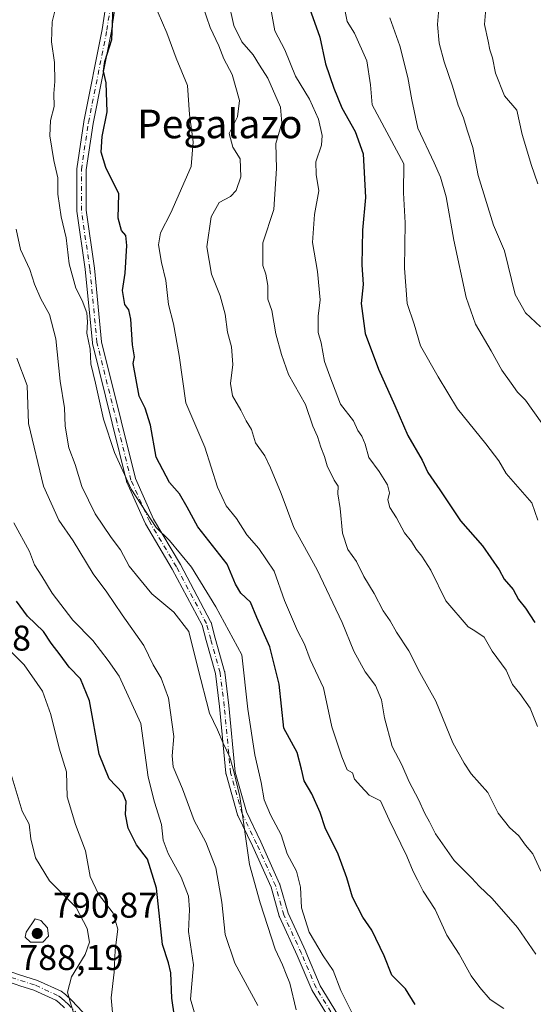
# Model space of a CAD drawing. Units: metres. Extents: x 655828 to 659152, y 4702415 to 4704767.
# Drawn here: x 656450 to 656594, y 4703579 to 4703855 of the extents above; entities that cross this region are included whole.
import ezdxf
from ezdxf.enums import TextEntityAlignment as Align

# ---------------------------------------------------------------- set-up
doc = ezdxf.new("R2010")
doc.units = ezdxf.units.M
doc.header["$MEASUREMENT"] = 0
doc.linetypes.add('DGN Style 4', pattern=[2.638475, 1.318413, -0.659207, 0.001648, -0.659207])
for name, color, linetype, lineweight in [('Camino Cxs', 7, 'Continuous', 0), ('Camino eje', 30, 'DGN Style 4', 13), ('Curva de nivel maestra', 30, 'Continuous', 30), ('Curva de nivel normal', 30, 'Continuous', 0), ('Punto de cota en terreno', 7, 'Continuous', 0), ('Rótulo de punto de cota en terreno', 7, 'Continuous', 0), ('Texto cartográfico', 7, 'Continuous', 0)]:
    doc.layers.add(name, color=color, linetype=linetype, lineweight=lineweight)
doc.styles.add('Style-Arial', font='txt')

# ---------------------------------------------------------------- blocks, each defined once
blk = doc.blocks.new('5PATER')
at = {"layer": 'Punto de cota en terreno', "linetype": 'Continuous', "lineweight": 0}
h = blk.add_hatch(color=51, dxfattribs=at)
edge = h.paths.add_edge_path()
edge.add_ellipse((0, 0), major_axis=(-0.11, -0.111), ratio=0.999422, start_angle=0, end_angle=360)

msp = doc.modelspace()

# ---------------------------------------------------------------- linework, layer by layer
at = {"layer": 'Camino Cxs', "color": 7, "linetype": 'Continuous', "lineweight": 0}
for points in [[(656538.9347, 4703571.6979, 765.7174), (656531.9281, 4703583.0837, 766.3053), (656531.9095, 4703583.1149, 766.294), (656531.8385, 4703583.2571, 766.2394), (656527.7589, 4703592.8735, 764.5736), (656522.8039, 4703603.6579, 764.4673), (656522.7635, 4703603.7559, 764.5158), (656522.7353, 4703603.8435, 764.5542), (656520.4255, 4703611.9273, 766.3645), (656515.2165, 4703623.5029, 762.491), (656511.1369, 4703631.9535, 763.6663), (656511.0861, 4703632.0741, 763.722), (656511.0565, 4703632.1659, 763.7535), (656507.8453, 4703643.5515, 766.6164), (656507.8161, 4703643.6785, 766.6319), (656507.8019, 4703643.7831, 766.6314), (656506.0521, 4703662.4471, 765.5703), (656504.8989, 4703671.6725, 765.0899), (656502.2957, 4703680.9291, 764.6839), (656501.1639, 4703685.1731, 764.0599), (656492.8047, 4703700.9177, 765.0569), (656485.2759, 4703713.5979, 761.6351), (656485.2115, 4703713.7231, 761.6352), (656480.0521, 4703725.2325, 761.8983), (656480.0167, 4703725.3195, 761.8856), (656479.9753, 4703725.4561, 761.8625), (656476.0075, 4703741.7245, 759.597), (656470.4521, 4703763.9459, 761.3218), (656470.4331, 4703764.0353, 761.3101), (656470.4193, 4703764.1367, 761.297), (656468.4379, 4703784.7421, 759.003), (656466.0613, 4703800.9823, 758.8538), (656466.0477, 4703801.1705, 758.8435), (656466.0477, 4703812.6799, 757.353), (656466.0623, 4703812.8747, 757.4021), (656468.0467, 4703825.9717, 756.2382), (656468.0519, 4703826.0027, 756.2346), (656468.0573, 4703826.0317, 756.231), (656473.2103, 4703851.7967, 757.4011), (656474.7747, 4703862.3571, 754.8502)], [(656538.9347, 4703571.6979, 765.7174), (656531.9281, 4703583.0837, 766.3053), (656531.9095, 4703583.1149, 766.294), (656531.8385, 4703583.2571, 766.2394), (656527.7589, 4703592.8735, 764.5736), (656522.8039, 4703603.6579, 764.4673), (656522.7635, 4703603.7559, 764.5158), (656522.7353, 4703603.8435, 764.5542), (656520.4255, 4703611.9273, 766.3645), (656515.2165, 4703623.5029, 762.491), (656511.1369, 4703631.9535, 763.6663), (656511.0861, 4703632.0741, 763.722), (656511.0565, 4703632.1659, 763.7535), (656507.8453, 4703643.5515, 766.6164), (656507.8161, 4703643.6785, 766.6319), (656507.8019, 4703643.7831, 766.6314), (656506.0521, 4703662.4471, 765.5703), (656504.8989, 4703671.6725, 765.0899), (656502.2957, 4703680.9291, 764.6839), (656501.1639, 4703685.1731, 764.0599), (656492.8047, 4703700.9177, 765.0569), (656485.2759, 4703713.5979, 761.6351), (656485.2115, 4703713.7231, 761.6352), (656480.0521, 4703725.2325, 761.8983), (656480.0167, 4703725.3195, 761.8856), (656479.9753, 4703725.4561, 761.8625), (656476.0075, 4703741.7245, 759.597), (656470.4521, 4703763.9459, 761.3218), (656470.4331, 4703764.0353, 761.3101), (656470.4193, 4703764.1367, 761.297), (656468.4379, 4703784.7421, 759.003), (656466.0613, 4703800.9823, 758.8538), (656466.0477, 4703801.1705, 758.8435), (656466.0477, 4703812.6799, 757.353), (656466.0623, 4703812.8747, 757.4021), (656468.0467, 4703825.9717, 756.2382), (656468.0519, 4703826.0027, 756.2346), (656468.0573, 4703826.0317, 756.231), (656473.2103, 4703851.7967, 757.4011), (656474.7747, 4703862.3571, 754.8502)], [(656477.3649, 4703862.0989, 755.1049), (656475.7773, 4703851.3831, 756.4995), (656475.7717, 4703851.3481, 756.4961), (656475.7661, 4703851.3187, 756.4934), (656470.6127, 4703825.5519, 754.9871), (656468.6477, 4703812.5821, 756.1892), (656468.6477, 4703801.2651, 757.5362), (656471.0153, 4703785.0869, 757.3246), (656471.0229, 4703785.0231, 757.334), (656472.9981, 4703764.4821, 760.8396), (656478.5317, 4703742.3477, 758.9468), (656482.4731, 4703726.1877, 760.8067), (656487.5535, 4703714.8545, 759.3068), (656495.0601, 4703702.2115, 762.0041), (656495.0865, 4703702.1645, 762.0017), (656503.5301, 4703686.2613, 762.0459), (656503.6033, 4703686.0961, 761.9977), (656503.6379, 4703685.9865, 761.984), (656504.8033, 4703681.6159, 762.1456), (656507.4283, 4703672.2823, 764.2151), (656507.4571, 4703672.1561, 764.2245), (656507.4667, 4703672.0917, 764.2309), (656508.6345, 4703662.7497, 763.9225), (656508.6389, 4703662.7097, 763.9186), (656510.3795, 4703644.1435, 763.0838), (656513.5279, 4703632.9811, 761.1171), (656517.5655, 4703624.6177, 760.5563), (656517.5803, 4703624.5859, 760.5792), (656522.8351, 4703612.9083, 765.4633), (656522.8713, 4703612.8195, 765.4601), (656522.8995, 4703612.7321, 765.4641), (656525.2079, 4703604.6531, 763.0061), (656530.1293, 4703593.9415, 763.1486), (656530.1449, 4703593.9067, 763.1482), (656534.1937, 4703584.3627, 764.9785), (656541.1127, 4703573.1193, 764.3141)], [(656477.3649, 4703862.0989, 755.1049), (656475.7773, 4703851.3831, 756.4995), (656475.7717, 4703851.3481, 756.4961), (656475.7661, 4703851.3187, 756.4934), (656470.6127, 4703825.5519, 754.9871), (656468.6477, 4703812.5821, 756.1892), (656468.6477, 4703801.2651, 757.5362), (656471.0153, 4703785.0869, 757.3246), (656471.0229, 4703785.0231, 757.334), (656472.9981, 4703764.4821, 760.8396), (656478.5317, 4703742.3477, 758.9468), (656482.4731, 4703726.1877, 760.8067), (656487.5535, 4703714.8545, 759.3068), (656495.0601, 4703702.2115, 762.0041), (656495.0865, 4703702.1645, 762.0017), (656503.5301, 4703686.2613, 762.0459), (656503.6033, 4703686.0961, 761.9977), (656503.6379, 4703685.9865, 761.984), (656504.8033, 4703681.6159, 762.1456), (656507.4283, 4703672.2823, 764.2151), (656507.4571, 4703672.1561, 764.2245), (656507.4667, 4703672.0917, 764.2309), (656508.6345, 4703662.7497, 763.9225), (656508.6389, 4703662.7097, 763.9186), (656510.3795, 4703644.1435, 763.0838), (656513.5279, 4703632.9811, 761.1171), (656517.5655, 4703624.6177, 760.5563), (656517.5803, 4703624.5859, 760.5792), (656522.8351, 4703612.9083, 765.4633), (656522.8713, 4703612.8195, 765.4601), (656522.8995, 4703612.7321, 765.4641), (656525.2079, 4703604.6531, 763.0061), (656530.1293, 4703593.9415, 763.1486), (656530.1449, 4703593.9067, 763.1482), (656534.1937, 4703584.3627, 764.9785), (656541.1127, 4703573.1193, 764.3141)], [(656462.6002, 4703578.2101, 789.4723), (656461.0501, 4703579.6701, 789.865), (656460.1701, 4703580.3301, 790.1753), (656454.0101, 4703583.1501, 793.2651), (656450.1321, 4703584.3876, 792.799), (656449.0901, 4703584.7201, 792.1964), (656447.7392, 4703585.1512, 791.4029), (656447.7451, 4703585.8451, 791.4265), (656447.7261, 4703586.6691, 791.4386), (656447.7101, 4703587.3701, 791.4487), (656447.5848, 4703588.228, 791.5782), (656449.0201, 4703587.7701, 792.3414), (656449.16, 4703587.7255, 792.418), (656450.0076, 4703587.4551, 792.8973), (656455.0701, 4703585.8401, 792.869), (656461.6601, 4703582.8201, 789.4262), (656462.9102, 4703581.8901, 788.8681), (656464.6501, 4703580.2501, 788.8808), (656470.7101, 4703573.7801, 788.0481)], [(656462.6002, 4703578.2101, 789.4723), (656461.0501, 4703579.6701, 789.865), (656460.1701, 4703580.3301, 790.1753), (656454.0101, 4703583.1501, 793.2651), (656450.1321, 4703584.3876, 792.799), (656449.0901, 4703584.7201, 792.1964), (656447.7392, 4703585.1512, 791.4029), (656447.7451, 4703585.8451, 791.4265), (656447.7261, 4703586.6691, 791.4386), (656447.7101, 4703587.3701, 791.4487), (656447.5848, 4703588.228, 791.5782), (656449.0201, 4703587.7701, 792.3414), (656449.16, 4703587.7255, 792.418), (656450.0076, 4703587.4551, 792.8973), (656455.0701, 4703585.8401, 792.869), (656461.6601, 4703582.8201, 789.4262), (656462.9102, 4703581.8901, 788.8681), (656464.6501, 4703580.2501, 788.8808), (656470.7101, 4703573.7801, 788.0481)]]:
    msp.add_polyline3d(points, dxfattribs=at)
at = {"layer": 'Camino eje', "color": 30, "linetype": 'DGN Style 4', "lineweight": 13}
for points in [[(656540.0417, 4703572.3792, 764.9452), (656533.0352, 4703583.7649, 765.6402), (656528.9481, 4703593.3988, 763.8709), (656523.9851, 4703604.2006, 763.7808), (656521.6496, 4703612.3749, 766.1352), (656516.3947, 4703624.0524, 761.5752), (656512.3076, 4703632.5186, 762.2289), (656509.0963, 4703643.9043, 764.8615), (656507.3446, 4703662.5883, 765.2864), (656506.1768, 4703671.9304, 764.6598), (656503.5494, 4703681.2724, 763.5155), (656502.3817, 4703685.6515, 763.5193), (656493.9383, 4703701.5547, 763.5954), (656486.3976, 4703714.2547, 760.4966), (656481.2383, 4703725.7641, 761.3837), (656477.2695, 4703742.036, 759.4945), (656471.7133, 4703764.2611, 761.2247), (656469.7289, 4703784.8986, 758.1581), (656467.3476, 4703801.1705, 758.1741), (656467.3476, 4703812.6799, 756.6363), (656469.332, 4703825.7768, 755.6299), (656474.4914, 4703851.5737, 756.9322), (656476.0789, 4703862.2894, 754.9892)], [(656447.7261, 4703586.6691, 791.4386), (656454.5401, 4703584.4951, 793.0716), (656460.9151, 4703581.5751, 789.743), (656461.7601, 4703580.9451, 789.4283), (656462.8501, 4703579.9601, 789.1909), (656463.6251, 4703579.2301, 789.246), (656469.7101, 4703572.7351, 788.5933)]]:
    msp.add_polyline3d(points, dxfattribs=at)
at = {"layer": 'Curva de nivel maestra', "color": 30, "linetype": 'Continuous', "lineweight": 30, "flags": 128}
for points, elevation in [([(656560.78, 4703579.1501), (656558.02, 4703583.4901), (656554.2, 4703587.3001), (656552.07, 4703592.7701), (656548.68, 4703599.9501), (656546.15, 4703603.5201), (656543.19, 4703609.1601), (656541.69, 4703614.5501), (656539.18, 4703621.1601), (656535.58, 4703628.5201), (656534.19, 4703632.8501), (656531.87, 4703638.0401), (656529.66, 4703641.7201), (656528.99, 4703644.9001), (656527.77, 4703649.6301), (656524.03, 4703656.3801), (656522.69, 4703668.7001), (656520.14, 4703679.1301), (656516.42, 4703687.3401), (656514.64, 4703691.6301), (656511.97, 4703694.1801), (656510.53, 4703696.6801), (656508.12, 4703702.2501), (656499.91, 4703712.6801), (656496.92, 4703718.2601), (656494.8, 4703721.9301), (656491.97, 4703725.1601), (656488.25, 4703732.2001), (656486.71, 4703741.1601), (656485.24, 4703745.9001), (656483.54, 4703749.2701), (656481.83, 4703758.3501), (656482.21, 4703760.2601), (656481.64, 4703763.5901), (656481.18, 4703770.7901), (656480.64, 4703773.3801), (656479.54, 4703774.8801), (656478.82, 4703778.8201), (656479.63, 4703783.6301), (656480.1, 4703791.3801), (656479.76, 4703794.2001), (656478.57, 4703795.6001), (656477.65, 4703799.0001), (656477.79, 4703805.8801), (656474.22, 4703813.2301), (656472.86, 4703817.5301), (656473.16, 4703821.9101), (656474.57, 4703828.7801), (656474.33, 4703836.8901), (656473.58, 4703840.1201), (656473.92, 4703842.8101), (656475.84, 4703849.0401), (656476.26, 4703857.8101)], 750), ([(656531.18, 4703857.7701), (656534.06, 4703849.6601), (656535.67, 4703842.2301), (656538.04, 4703835.4301), (656540.21, 4703829.8801), (656543.96, 4703823.3001), (656546.17, 4703817.0601), (656546.89, 4703804.7901), (656546.02, 4703795.7001), (656545.81, 4703786.0001), (656546.26, 4703780.5301), (656545.66, 4703775.1501), (656546.79, 4703766.8101), (656550.46, 4703756.8101), (656555.1, 4703746.6801), (656558.68, 4703738.2701), (656562.76, 4703731.3201), (656564.3, 4703727.9001), (656567.7, 4703723.0401), (656573.41, 4703714.4301), (656579.59, 4703707.3801), (656584.24, 4703700.7001), (656585.7, 4703698.0601), (656588.19, 4703695.2201), (656589.73, 4703692.4201), (656591.64, 4703689.9901), (656594.28, 4703685.9701)], 725), ([(656493.39, 4703575.8001), (656492.64, 4703580.9101), (656492.42, 4703587.9701), (656491.77, 4703590.8001), (656490.09, 4703595.9501), (656488.38, 4703611.6701), (656485.86, 4703619.7901), (656482.81, 4703623.7601), (656480.44, 4703628.4501), (656479.66, 4703632.2601), (656479.87, 4703635.8801), (656478.97, 4703638.2401), (656475.14, 4703642.2601), (656472.31, 4703649.1101), (656469.58, 4703664.0801), (656467.08, 4703670.2301), (656463.93, 4703673.4801), (656461.4, 4703676.9201), (656458.87, 4703680.1801), (656456.74, 4703683.4201), (656452.25, 4703687.7201), (656449.24, 4703691.9701)], 775)]:
    msp.add_lwpolyline(points, dxfattribs=dict(at, elevation=elevation))
at = {"layer": 'Curva de nivel normal', "color": 30, "linetype": 'Continuous', "lineweight": 0, "flags": 128}
for points, elevation in [([(656518.66, 4703866.9001), (656521.5, 4703851.3901), (656524.28, 4703846.1301), (656527.3, 4703838.7201), (656531.15, 4703832.3201), (656533.7, 4703826.7201), (656534.72, 4703822.1601), (656534.56, 4703819.4601), (656532.99, 4703814.7901), (656533.04, 4703811.2101), (656533.83, 4703806.7001), (656532.6, 4703800.0601), (656532.01, 4703792.2601), (656533.44, 4703784.1201), (656534.16, 4703776.1701), (656533.64, 4703771.6601), (656533.66, 4703767.0701), (656534.49, 4703764.1901), (656535.42, 4703758.9401), (656536.85, 4703754.8301), (656539.84, 4703747.0301), (656543.47, 4703742.3801), (656544.76, 4703739.6301), (656545.85, 4703738.1001), (656546.73, 4703735.8801), (656547.79, 4703732.0601), (656550.68, 4703728.1701), (656553.01, 4703724.4501), (656553.56, 4703722.2201), (656553.12, 4703720.2401), (656553.71, 4703718.0801), (656555.59, 4703715.2401), (656557.8, 4703711.0601), (656559.78, 4703708.5701), (656561.04, 4703706.4701), (656562.62, 4703704.4901), (656565.17, 4703700.5701), (656569.31, 4703692.0001), (656575.56, 4703684.7701), (656577.46, 4703683.6401), (656580.05, 4703681.8701), (656582.28, 4703677.9301), (656586.24, 4703672.5901), (656588, 4703668.6501), (656590.05, 4703666.1401), (656592.91, 4703662.0001), (656595.05, 4703656.8401)], 730), ([(656585.61, 4703577.9801), (656581.72, 4703580.5401), (656578.91, 4703583.9201), (656576.44, 4703587.1901), (656573.11, 4703593.2101), (656569.64, 4703598.5501), (656566.33, 4703605.6801), (656562.98, 4703610.8601), (656561.42, 4703614.0401), (656560.19, 4703616.3401), (656558.46, 4703620.5901), (656553.48, 4703630.7601), (656551.05, 4703636.0901), (656547.9, 4703637.6401), (656545.54, 4703640.1701), (656543.79, 4703642.1901), (656543.2, 4703643.9601), (656541.7, 4703644.7301), (656540.29, 4703648.3901), (656537.44, 4703656.8201), (656535.08, 4703667.6701), (656531.39, 4703675.6101), (656529.82, 4703679.9301), (656527.85, 4703683.6301), (656524.22, 4703692.1101), (656521.3, 4703700.3201), (656517.02, 4703706.6601), (656513.64, 4703710.4901), (656510.78, 4703715.0901), (656507.88, 4703718.5601), (656505.45, 4703723.8001), (656501.89, 4703735.0001), (656496.63, 4703747.3701), (656494.73, 4703760.6001), (656493.11, 4703769.4701), (656491.73, 4703774.8801), (656490.99, 4703781.5801), (656489.73, 4703786.6201), (656488.89, 4703791.5901), (656489.54, 4703794.9201), (656492.42, 4703800.5601), (656498.08, 4703813.5201), (656498.6, 4703820.3401), (656497.6, 4703827.9801), (656497.04, 4703836.1601), (656493.87, 4703843.8001), (656491.27, 4703850.8801), (656487.62, 4703859.2701)], 745), ([(656595.91, 4703616.4601), (656593.68, 4703621.2801), (656591.62, 4703623.7101), (656589.74, 4703626.3301), (656587.16, 4703628.6401), (656584, 4703632.6401), (656581.09, 4703638.4501), (656576.42, 4703643.6401), (656574.48, 4703646.6501), (656571.3, 4703652.3201), (656566.56, 4703663.9601), (656562.04, 4703672.0201), (656559.01, 4703678.0301), (656555.54, 4703683.2301), (656553.75, 4703686.4401), (656551.8, 4703689.1801), (656549.27, 4703694.0701), (656546.42, 4703698.8001), (656544.33, 4703702.9901), (656541.94, 4703706.4201), (656540.46, 4703710.9901), (656539.8, 4703717.8401), (656539.09, 4703721.9901), (656539.25, 4703724.0701), (656538.09, 4703725.7501), (656536.12, 4703729.7301), (656535.43, 4703732.4201), (656534.34, 4703735.0201), (656533.39, 4703737.9801), (656532.16, 4703740.9101), (656530.09, 4703746.9301), (656525.32, 4703755.3401), (656523.37, 4703760.9201), (656521.79, 4703766.6701), (656520.68, 4703773.1901), (656519.58, 4703776.3701), (656519.52, 4703780.1901), (656519, 4703783.3401), (656518.13, 4703785.8001), (656518.09, 4703792.1001), (656521.19, 4703801.4201), (656522, 4703812.9001), (656521.78, 4703819.9601), (656523.44, 4703825.5701), (656523.1, 4703830.0601), (656519.5, 4703838.1701), (656517.16, 4703841.8301), (656515.44, 4703844.7201), (656512.27, 4703848.3601), (656509.99, 4703852.9401), (656508.44, 4703860.1101)], 735), ([(656567.64, 4703861.1101), (656567, 4703853.1801), (656567.53, 4703848.0001), (656568.86, 4703842.7601), (656571.24, 4703835.9201), (656572.77, 4703830.6201), (656574.3, 4703827.1301), (656575.32, 4703823.6701), (656576.92, 4703818.8201), (656578.42, 4703810.9701), (656582.72, 4703797.0701), (656585.73, 4703789.9201), (656588.73, 4703777.6901), (656591.68, 4703772.6001), (656595.89, 4703768.6601)], 710), ([(656580.85, 4703861.1401), (656580.13, 4703853.2101), (656581.2, 4703848.5401), (656581.62, 4703846.1301), (656582.44, 4703843.8901), (656583.27, 4703839.5801), (656585.76, 4703833.2901), (656589.22, 4703829.2501), (656590.72, 4703822.4001), (656591.97, 4703818.4401), (656593.2, 4703814.0201), (656595.13, 4703808.6301)], 705), ([(656544.56, 4703573.9401), (656540, 4703583.0301), (656537.84, 4703588.6001), (656535.01, 4703592.7001), (656531.13, 4703599.3201), (656528.97, 4703606.1301), (656528.64, 4703611.9401), (656527.52, 4703616.4201), (656524.97, 4703621.2601), (656523.28, 4703626.6201), (656520.26, 4703632.1601), (656518.5, 4703636.3801), (656517.68, 4703641.1901), (656515.87, 4703648.9901), (656513.98, 4703661.7601), (656512.26, 4703676.9401), (656505.02, 4703690.3601), (656498.16, 4703701.4101), (656492.03, 4703708.9201), (656488.25, 4703712.5501), (656485.5, 4703716.7801), (656481.3, 4703723.2101), (656476.65, 4703733.5501), (656473.58, 4703742.8701), (656471.35, 4703752.9101), (656470.02, 4703758.2601), (656469.77, 4703762.4101), (656468.87, 4703766.8501), (656469.08, 4703770.0701), (656468.84, 4703772.5801), (656467.61, 4703775.9701), (656465.82, 4703779.4801), (656463.92, 4703786.2601), (656463.07, 4703793.5401), (656461.68, 4703799.4101), (656460.73, 4703805.7201), (656460.72, 4703810.2701), (656459.69, 4703815.1201), (656458.54, 4703822.0501), (656458.74, 4703826.3601), (656459.75, 4703830.2301), (656459.66, 4703833.9001), (656459.95, 4703837.2901), (656459.8, 4703842.6101), (656459, 4703848.3201), (656459.2, 4703853.9601), (656460.35, 4703858.7601)], 755), ([(656501.38, 4703858.3201), (656503.38, 4703852.3601), (656505.84, 4703847.2501), (656507.26, 4703843.6001), (656509.52, 4703839.1901), (656511.65, 4703831.9101), (656511.06, 4703827.4101), (656508.76, 4703822.7501), (656509.73, 4703818.9201), (656511.79, 4703815.6601), (656512, 4703810.5801), (656510.71, 4703806.7401), (656509.08, 4703805.1201), (656505.91, 4703803.4601), (656503.64, 4703799.3801), (656502.5, 4703791.0201), (656503.79, 4703783.4001), (656506.2, 4703777.3501), (656507.55, 4703772.2201), (656508.28, 4703767.1401), (656509.39, 4703763.0701), (656509.71, 4703758.1101), (656509.12, 4703752.8401), (656509.6, 4703749.3901), (656511.96, 4703745.3501), (656513.46, 4703742.3901), (656514.95, 4703739.9201), (656516.12, 4703736.2501), (656518.72, 4703732.5901), (656520.24, 4703729.2601), (656523.29, 4703722.0001), (656526.81, 4703712.5001), (656533.33, 4703700.6701), (656540.3, 4703685.9801), (656543.56, 4703677.9001), (656546.78, 4703672.1401), (656549.63, 4703668.3201), (656551.38, 4703664.3801), (656552.15, 4703659.2801), (656554.34, 4703651.2601), (656556.99, 4703646.1301), (656559.05, 4703641.4101), (656561.66, 4703636.4401), (656563.46, 4703632.5201), (656564.82, 4703630.2201), (656566.44, 4703626.8901), (656571.71, 4703619.4101), (656576.6, 4703614.4901), (656578.72, 4703612.1901), (656582.33, 4703608.7601), (656589.44, 4703600.6301), (656594.5, 4703593.2201)], 740), ([(656541.06, 4703857.2801), (656541.74, 4703854.0801), (656543.8, 4703850.8001), (656547.21, 4703843.0701), (656548.29, 4703836.3601), (656548.75, 4703830.7701), (656557.63, 4703814.2501), (656557.46, 4703806.1001), (656557.93, 4703797.7101), (656557.74, 4703785.0301), (656558.57, 4703775.1301), (656560.49, 4703769.3901), (656562.23, 4703763.2901), (656567.19, 4703754.7001), (656572.64, 4703745.7001), (656580.56, 4703735.9101), (656584.15, 4703731.1701), (656586.24, 4703727.6001), (656593.41, 4703719.4301), (656595.09, 4703714.6101)], 720), ([(656553.72, 4703855.1001), (656556.49, 4703847.2401), (656558.7, 4703838.4001), (656559.79, 4703832.1601), (656561.52, 4703824.2001), (656566.08, 4703814.5401), (656567.85, 4703810.5001), (656569.44, 4703804.9801), (656571.62, 4703792.9001), (656575.01, 4703776.8501), (656577.66, 4703769.4101), (656582.05, 4703761.9601), (656585.02, 4703756.5101), (656587.68, 4703752.8901), (656589.42, 4703750.3601), (656591.62, 4703748.1701), (656596.24, 4703741.7401)], 715), ([(656527.43, 4703577.6001), (656525.66, 4703585.1001), (656524.62, 4703587.6201), (656523.65, 4703590.2401), (656521.56, 4703594.6401), (656517.43, 4703607.6001), (656514.44, 4703618.2701), (656511.67, 4703637.3001), (656510.05, 4703644.2801), (656508.88, 4703648.2601), (656507, 4703652.2601), (656505.47, 4703655.9401), (656503.25, 4703660.6001), (656499.93, 4703673.2901), (656497.42, 4703683.4301), (656493.27, 4703688.8601), (656487.05, 4703694.0001), (656483.58, 4703698.1601), (656480.74, 4703701.7501), (656478.29, 4703706.3001), (656475.65, 4703709.7601), (656471.17, 4703716.3601), (656467.44, 4703723.9701), (656465.66, 4703730.1101), (656463.82, 4703734.8401), (656462.83, 4703740.8401), (656462.6, 4703745.9501), (656461.42, 4703753.4301), (656460.16, 4703765.3201), (656458.47, 4703772.0601), (656455.96, 4703776.4401), (656454.19, 4703780.5501), (656452.96, 4703784.6501), (656450.35, 4703790.2501), (656449.09, 4703795.9201)], 760), ([(656516.78, 4703578.9001), (656510.28, 4703590.6701), (656507.62, 4703598.7301), (656506.7, 4703607.7201), (656505, 4703617.3601), (656502.16, 4703624.5101), (656498.91, 4703630.5901), (656495.63, 4703639.4801), (656493.05, 4703645.5901), (656492.74, 4703648.6401), (656493.26, 4703654.1201), (656491.76, 4703664.7701), (656489.71, 4703670.3901), (656487.48, 4703674.1601), (656484.86, 4703679.5401), (656478.76, 4703688.1101), (656474.48, 4703694.4901), (656470.69, 4703699.5401), (656465.1, 4703708.8101), (656461.04, 4703714.5601), (656456.77, 4703724.1201), (656452.52, 4703741.5801), (656452.19, 4703752.2001), (656449.33, 4703759.8801)], 765), ([(656500.26, 4703572.6001), (656497.93, 4703580.6201), (656498.75, 4703590.2301), (656497.3, 4703599.5401), (656497.62, 4703605.7201), (656497.33, 4703609.4101), (656495.28, 4703614.7201), (656491.63, 4703621.3601), (656490.28, 4703625.0701), (656489.78, 4703629.4301), (656487.86, 4703635.7201), (656486.03, 4703642.6701), (656484, 4703657.6801), (656477.96, 4703671.0001), (656474.84, 4703675.3101), (656470.58, 4703680.9601), (656464.97, 4703686.6501), (656459.17, 4703694.1801), (656456.28, 4703698.9301), (656454.2, 4703702.1101), (656452.81, 4703705.8001), (656448.48, 4703713.8201)], 770), ([(656476.56, 4703571.8701), (656475.7, 4703581.0001), (656476.5, 4703588.2001), (656476.77, 4703594.3401), (656477.59, 4703600.2401), (656476.26, 4703604.6801), (656472.16, 4703609.9501), (656469.8, 4703614.9401), (656468.48, 4703622.0901), (656465.67, 4703629.4501), (656463.39, 4703637.2401), (656463.15, 4703644.1601), (656461.1, 4703650.7801), (656458.85, 4703660.2801), (656456.44, 4703666.8001), (656451.31, 4703674.0801), (656442.94, 4703682.2901)], 780), ([(656446.27, 4703648.1501), (656450.82, 4703633.1801), (656452.75, 4703629.5201), (656453.24, 4703625.4901), (656454.48, 4703620.1301), (656458.42, 4703613.6801), (656465.87, 4703606.2201), (656469, 4703600.3601), (656469.58, 4703596.6001), (656468.44, 4703593.1001), (656464.61, 4703586.8901), (656463.46, 4703582.6001), (656464.17, 4703579.8401), (656465.39, 4703575.9701)], 785), ([(656454.44, 4703603.1301), (656451.87, 4703599.3901), (656451.66, 4703597.9301), (656453.08, 4703596.5901), (656456.53, 4703596.5501), (656458.18, 4703598.2701), (656457.83, 4703600.6101), (656456.01, 4703602.6201), (656454.44, 4703603.1301)], 790)]:
    msp.add_lwpolyline(points, dxfattribs=dict(at, elevation=elevation))

# ---------------------------------------------------------------- block references
at = {"layer": 'Punto de cota en terreno', "color": 7, "linetype": 'Continuous', "lineweight": 0, "xscale": 10, "yscale": 10, "zscale": 10}
msp.add_blockref('5PATER', (656455, 4703599, 790.87), dxfattribs=at)

# ---------------------------------------------------------------- texts
at = {"layer": 'Rótulo de punto de cota en terreno', "color": 7, "linetype": 'Continuous', "lineweight": 0, "style": 'Style-Arial'}
for s, p in [('785,08', (656424.1178, 4703678.0978)), ('790,87', (656459.4097, 4703603.4097)), ('788,19', (656449.9578, 4703588.7678))]:
    msp.add_text(s, height=7, dxfattribs=at).set_placement(p)
at = {"layer": 'Texto cartográfico', "color": 7, "linetype": 'Continuous', "lineweight": 0, "style": 'Style-Arial'}
msp.add_text('Pegalazo', height=8, dxfattribs=at).set_placement((656506.0951, 4703825.3902), align=Align.MIDDLE_CENTER)

doc.saveas('drawing.dxf')
